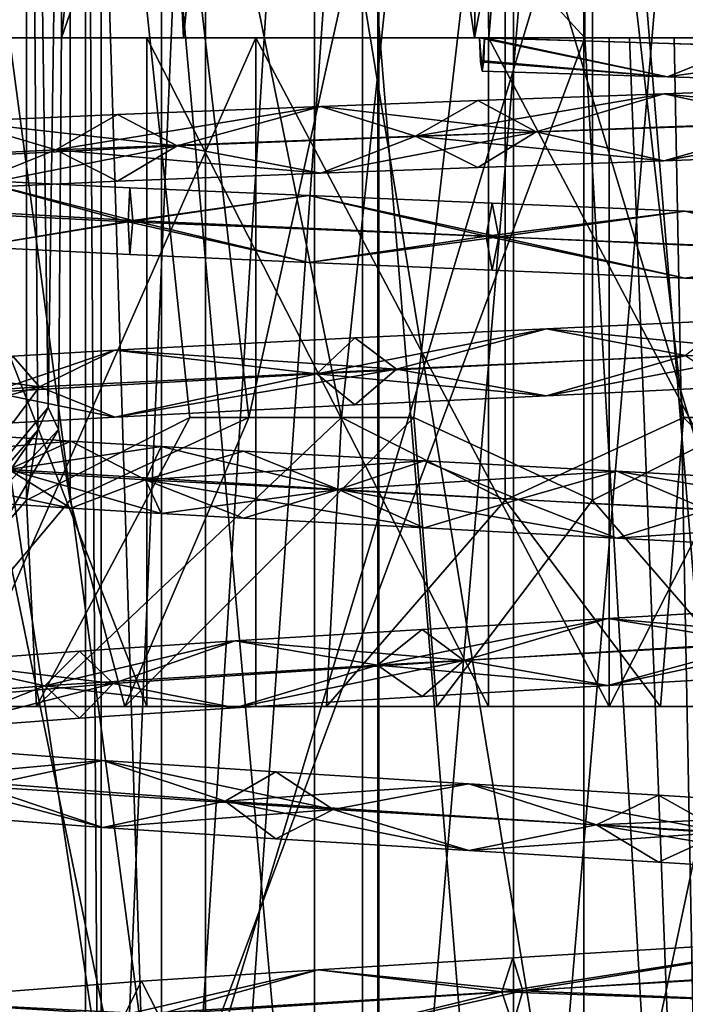
# Model space of a CAD drawing. Extents: x -154 to 139, y -36 to 34.
# Drawn here: x -2 to 0, y -26 to -23 of the extents above; entities that cross this region are included whole.
import ezdxf

# ---------------------------------------------------------------- set-up
doc = ezdxf.new("R2010")
doc.units = 0
doc.header["$MEASUREMENT"] = 0

msp = doc.modelspace()

# ---------------------------------------------------------------- linework, layer by layer
for points in [[(-2.6348, -35, 12.0085), (-1.4351, -17.5, 12.2495), (-5.2827, -17.5, 10.8997)], [(0, -35, -8.35), (-4.3787, -35, -7.378), (-2.6348, -17.5, -8.0085)], [(0, -35, -8.35), (-2.6348, -17.5, -8.0085), (1.4351, -17.5, -8.2495)], [(-2.6348, -35, 12.0085), (1.4351, -35, 12.2495), (-1.4351, -17.5, 12.2495)], [(1.4351, -35, 12.2495), (2.6348, -17.5, 12.0085), (-1.4351, -17.5, 12.2495)], [(3.535, -35, -7.7275), (0, -35, -8.35), (1.4351, -17.5, -8.2495)], [(-4.5812, -19.5, -4.0641), (-2.4382, -35.134003, -5.1981), (-1.398, -19.5, -5.4703)], [(-3.377633, -29.900047, -3.843995), (-0.507545, -29.900036, -4.730725), (-2.656908, -19.500044, -4.20504)], [(0, -35.134003, 9.6), (-3.3657, -35.134003, 8.8139), (-2.0779, -19.5, 9.3105)], [(0.107863, -22.999966, 8.748993), (-3.104818, -19.499987, 7.993338), (0.107844, -19.499966, 8.748976)], [(0.107863, -22.999966, 8.748993), (-2.462976, -29.899982, 8.284365), (-3.104818, -19.499987, 7.993338)], [(-2.656908, -19.500044, -4.20504), (-0.507545, -29.900036, -4.730725), (-0.5076, -19.500036, -4.730776)], [(-2.4382, -35.134003, -5.1981), (0, -35.134003, -5.6), (-1.398, -19.5, -5.4703)], [(-2.436585, -23.000004, 3.662847), (-1.087151, -19.499996, 3.796571), (-1.73456, -19.500004, 3.183712)], [(-2.436585, -23.000004, 3.662847), (-1.456361, -22.999994, 4.565305), (-1.087151, -19.499996, 3.796571)], [(1.398, -19.5, 9.470301), (0, -35.134003, 9.6), (-2.0779, -19.5, 9.3105)], [(-1.861143, -23.000021, -0.288822), (-1.68445, -19.500015, 0.745888), (-1.263594, -19.500015, 0.322663)], [(-1.091457, -23.000019, -0.740648), (-1.861143, -23.000021, -0.288822), (-1.263594, -19.500015, 0.322663)], [(-1.430605, -19.500002, 2.97628), (-1.495704, -24.106207, 2.11277), (-1.560851, -19.500011, 1.249213)], [(-0.619586, -24.135611, 0.606879), (-0.130254, -19.50001, 0.272833), (-1.560851, -19.500011, 1.249213)], [(-1.495704, -24.106207, 2.11277), (-1.527039, -24.17391, 1.697257), (-1.560851, -19.500011, 1.249213)], [(-1.527039, -24.17391, 1.697257), (-1.560825, -24.382711, 1.249237), (-1.560851, -19.500011, 1.249213)], [(-0.619586, -24.135611, 0.606879), (-1.560851, -19.500011, 1.249213), (-1.072222, -24.135811, 0.915871)], [(-1.072222, -24.135811, 0.915871), (-1.560851, -19.500011, 1.249213), (-1.560825, -24.382711, 1.249237)], [(-1.464931, -24.171505, 2.520804), (-1.495704, -24.106207, 2.11277), (-1.430605, -19.500002, 2.97628)], [(-1.430579, -24.382702, 2.976305), (-1.464931, -24.171505, 2.520804), (-1.430605, -19.500002, 2.97628)], [(-1.456361, -22.999994, 4.565305), (-0.243829, -19.49999, 4.085794), (-1.087151, -19.499996, 3.796571)], [(-1.456361, -22.999994, 4.565305), (-0.179048, -22.999987, 4.944559), (-0.243829, -19.49999, 4.085794)], [(0.130254, -19.49999, 3.727167), (-0.89666, -24.135599, 3.233192), (-1.430605, -19.500002, 2.97628)], [(-1.430605, -19.500002, 2.97628), (-0.89666, -24.135599, 3.233192), (-1.430579, -24.382702, 2.976305)], [(-1.398, -19.5, -5.4703), (0, -35.134003, -5.6), (2.0779, -19.5, -5.3105)], [(-1.091457, -23.000019, -0.740648), (-1.263594, -19.500015, 0.322663), (-0.74066, -19.500013, 0.034947)], [(-0.221821, -23.000015, -0.941581), (-1.091457, -23.000019, -0.740648), (-0.74066, -19.500013, 0.034947)], [(0.130254, -19.49999, 3.727167), (-0.402814, -24.135796, 3.470639), (-0.89666, -24.135599, 3.233192)], [(-0.221821, -23.000015, -0.941581), (-0.74066, -19.500013, 0.034947), (-0.15792, -19.500011, -0.094019)], [(-0.130228, -24.38271, 0.272857), (-0.130254, -19.50001, 0.272833), (-0.619586, -24.135611, 0.606879)], [(-0.5076, -19.500036, -4.730776), (-0.507545, -29.900036, -4.730725), (1.696259, -19.500023, -4.533178)], [(-0.507545, -29.900036, -4.730725), (2.463086, -29.900017, -4.284263), (1.696259, -19.500023, -4.533178)], [(0.130254, -19.49999, 3.727167), (0.13028, -24.38269, 3.727191), (-0.402814, -24.135796, 3.470639)], [(-0.179048, -22.999987, 4.944559), (0.107844, -19.499966, 8.748976), (-0.243829, -19.49999, 4.085794)], [(-0.221821, -23.000015, -0.941581), (-0.15792, -19.500011, -0.094019), (0.437574, -19.500008, -0.053868)], [(0.668118, -23.000011, -0.873284), (-0.221821, -23.000015, -0.941581), (0.437574, -19.500008, -0.053868)], [(-0.179048, -22.999987, 4.944559), (0.107863, -22.999966, 8.748993), (0.107844, -19.499966, 8.748976)], [(0.896709, -24.135601, 0.766853), (1.430605, -19.499998, 1.02372), (-0.130254, -19.50001, 0.272833)], [(0.896709, -24.135601, 0.766853), (-0.130254, -19.50001, 0.272833), (0.402863, -24.135805, 0.529406)], [(0.402863, -24.135805, 0.529406), (-0.130254, -19.50001, 0.272833), (-0.130228, -24.38271, 0.272857)], [(2.4382, -35.134003, 9.1981), (0, -35.134003, 9.6), (1.398, -19.5, 9.470301)], [(0, -35.134003, -5.6), (3.3657, -35.134003, -4.8139), (2.0779, -19.5, -5.3105)], [(1.560851, -19.499989, 2.750787), (0.619635, -24.13559, 3.393167), (0.130254, -19.49999, 3.727167)], [(0.130254, -19.49999, 3.727167), (0.619635, -24.13559, 3.393167), (0.13028, -24.38269, 3.727191)], [(-1.337543, -27.900005, 2.413246), (-1.337582, -20.600004, 2.41321), (-1.384432, -20.600008, 1.791985)], [(-1.384393, -27.900009, 1.792021), (-1.337543, -27.900005, 2.413246), (-1.384432, -20.600008, 1.791985)], [(-1.15708, -27.900009, 1.211902), (-1.384432, -20.600008, 1.791985), (-1.157119, -20.60001, 1.211866)], [(-1.15708, -27.900009, 1.211902), (-1.384393, -27.900009, 1.792021), (-1.384432, -20.600008, 1.791985)], [(-1.337543, -27.900005, 2.413246), (-1.025835, -20.6, 2.952694), (-1.337582, -20.600004, 2.41321)], [(-1.337543, -27.900005, 2.413246), (-1.025796, -27.900002, 2.952731), (-1.025835, -20.6, 2.952694)], [(-1.15708, -27.900009, 1.211902), (-1.157119, -20.60001, 1.211866), (-0.700522, -20.60001, 0.787853)], [(-0.700483, -27.900009, 0.787889), (-1.15708, -27.900009, 1.211902), (-0.700522, -20.60001, 0.787853)], [(-1.025796, -27.900002, 2.952731), (-0.510807, -20.599997, 3.303468), (-1.025835, -20.6, 2.952694)], [(-1.025796, -27.900002, 2.952731), (-0.510768, -27.899996, 3.303504), (-0.510807, -20.599997, 3.303468)], [(-0.105235, -27.900007, 0.604029), (-0.700522, -20.60001, 0.787853), (-0.105274, -20.600008, 0.603993)], [(-0.105235, -27.900007, 0.604029), (-0.700483, -27.900009, 0.787889), (-0.700522, -20.60001, 0.787853)], [(-0.510768, -27.899996, 3.303504), (0.105286, -20.599993, 3.396018), (-0.510807, -20.599997, 3.303468)], [(-0.510768, -27.899996, 3.303504), (0.105325, -27.899992, 3.396054), (0.105286, -20.599993, 3.396018)], [(-0.105235, -27.900007, 0.604029), (-0.105274, -20.600008, 0.603993), (0.510819, -20.600004, 0.696543)], [(0.510858, -27.900003, 0.696579), (-0.105235, -27.900007, 0.604029), (0.510819, -20.600004, 0.696543)], [(0.700572, -27.89999, 3.212194), (0.700533, -20.599991, 3.212158), (0.105286, -20.599993, 3.396018)], [(0.105325, -27.899992, 3.396054), (0.700572, -27.89999, 3.212194), (0.105286, -20.599993, 3.396018)], [(-3.702922, -20.900051, -4.406875), (-0.556472, -20.90004, -5.378919), (-0.556415, -31.700039, -5.378865)], [(-3.702922, -20.900051, -4.406875), (-0.556415, -31.700039, -5.378865), (-3.702864, -31.70005, -4.406821)], [(0.556487, -20.899961, 9.378932), (-2.700175, -20.899981, 8.889549), (-2.700118, -31.699982, 8.889603)], [(0.556487, -20.899961, 9.378932), (-2.700118, -31.699982, 8.889603), (0.556545, -31.699961, 9.378985)], [(-0.556472, -20.90004, -5.378919), (2.70019, -20.900019, -4.889536), (2.700248, -31.70002, -4.889482)], [(-0.556472, -20.90004, -5.378919), (2.700248, -31.70002, -4.889482), (-0.556415, -31.700039, -5.378865)], [(0.507655, -29.899963, 8.730827), (-2.462976, -29.899982, 8.284365), (0.107863, -22.999966, 8.748993)], [(-1.758508, -23.000002, 3.633194), (-1.456361, -22.999994, 4.565305), (-2.436585, -23.000004, 3.662847)], [(-1.200921, -23.000017, -0.077856), (-1.983567, -23.000017, 0.648918), (-1.861143, -23.000021, -0.288822)], [(-1.983567, -23.000017, 0.648918), (-1.20091, -25.000017, -0.077846), (-1.983556, -25.000017, 0.648928)], [(-1.983567, -23.000017, 0.648918), (-1.200921, -23.000017, -0.077856), (-1.20091, -25.000017, -0.077846)], [(-1.091457, -23.000019, -0.740648), (-1.200921, -23.000017, -0.077856), (-1.861143, -23.000021, -0.288822)], [(-0.875711, -22.999994, 4.234428), (-1.456361, -22.999994, 4.565305), (-1.758508, -23.000002, 3.633194)], [(-0.875711, -22.999994, 4.234428), (-1.758508, -23.000002, 3.633194), (-1.758498, -25, 3.633204)], [(-0.875711, -22.999994, 4.234428), (-1.758498, -25, 3.633204), (-0.8757, -24.999994, 4.234438)], [(-0.875711, -22.999994, 4.234428), (-0.179048, -22.999987, 4.944559), (-1.456361, -22.999994, 4.565305)], [(-0.180461, -23.000013, -0.393148), (-1.200921, -23.000017, -0.077856), (-1.091457, -23.000019, -0.740648)], [(-1.200921, -23.000017, -0.077856), (-0.180461, -23.000013, -0.393148), (-0.180451, -25.000013, -0.393138)], [(-1.200921, -23.000017, -0.077856), (-0.180451, -25.000013, -0.393138), (-1.20091, -25.000017, -0.077846)], [(-0.191704, -23.000013, -0.542222), (-0.180461, -23.000013, -0.393148), (-1.091457, -23.000019, -0.740648)], [(-0.206736, -23.000015, -0.741553), (-0.191704, -23.000013, -0.542222), (-1.091457, -23.000019, -0.740648)], [(-0.221821, -23.000015, -0.941581), (-0.206736, -23.000015, -0.741553), (-1.091457, -23.000019, -0.740648)], [(0.180498, -22.999987, 4.393182), (-0.179048, -22.999987, 4.944559), (-0.875711, -22.999994, 4.234428)], [(0.180498, -22.999987, 4.393182), (-0.875711, -22.999994, 4.234428), (0.180509, -24.999987, 4.393192)], [(-0.875711, -22.999994, 4.234428), (-0.8757, -24.999994, 4.234438), (0.180509, -24.999987, 4.393192)], [(0.668118, -23.000011, -0.873284), (-0.206736, -23.000015, -0.741553), (-0.221821, -23.000015, -0.941581)], [(1.083818, -23.000008, -0.517831), (-0.206736, -23.000015, -0.741553), (0.668118, -23.000011, -0.873284)], [(-0.206736, -23.000015, -0.741553), (1.083818, -23.000008, -0.517831), (0.92958, -23.033909, -0.587032)], [(-0.199216, -23.100014, -0.641837), (-0.191704, -23.000013, -0.542222), (-0.206736, -23.000015, -0.741553)], [(0.354524, -23.116812, -0.626116), (-0.206736, -23.000015, -0.741553), (0.92958, -23.033909, -0.587032)], [(0.354524, -23.116812, -0.626116), (-0.204442, -23.072014, -0.711139), (-0.206736, -23.000015, -0.741553)], [(-0.204442, -23.072014, -0.711139), (-0.199216, -23.100014, -0.641837), (-0.206736, -23.000015, -0.741553)], [(-0.199216, -23.100014, -0.641837), (-0.193786, -23.069214, -0.569843), (-0.191704, -23.000013, -0.542222)], [(0.354524, -23.116812, -0.626116), (-0.191704, -23.000013, -0.542222), (-0.193786, -23.069214, -0.569843)], [(0.581009, -23.00001, -0.485846), (-0.180461, -23.000013, -0.393148), (-0.191704, -23.000013, -0.542222)], [(0.585304, -23.02471, -0.480754), (0.581009, -23.00001, -0.485846), (-0.191704, -23.000013, -0.542222)], [(0.354524, -23.116812, -0.626116), (0.585304, -23.02471, -0.480754), (-0.191704, -23.000013, -0.542222)], [(0.875748, -23.000006, -0.234394), (-0.180461, -23.000013, -0.393148), (0.581009, -23.00001, -0.485846)], [(-0.180461, -23.000013, -0.393148), (0.875748, -23.000006, -0.234394), (0.875759, -25.000006, -0.234384)], [(-0.180461, -23.000013, -0.393148), (0.875759, -25.000006, -0.234384), (-0.180451, -25.000013, -0.393138)], [(-0.179048, -22.999987, 4.944559), (0.507618, -22.999964, 8.730793), (0.374501, -22.999966, 8.739525)], [(0.618674, -22.999983, 4.884427), (0.507618, -22.999964, 8.730793), (-0.179048, -22.999987, 4.944559)], [(-0.179048, -22.999987, 4.944559), (0.374501, -22.999966, 8.739525), (0.24118, -22.999966, 8.745562)], [(-0.179048, -22.999987, 4.944559), (0.24118, -22.999966, 8.745562), (0.107863, -22.999966, 8.748993)], [(0.180498, -22.999987, 4.393182), (0.618674, -22.999983, 4.884427), (-0.179048, -22.999987, 4.944559)], [(0.24118, -22.999966, 8.745562), (0.507655, -29.899963, 8.730827), (0.107863, -22.999966, 8.748993)], [(1.200958, -22.999983, 4.07789), (0.618674, -22.999983, 4.884427), (0.180498, -22.999987, 4.393182)], [(1.200958, -22.999983, 4.07789), (0.180498, -22.999987, 4.393182), (0.180509, -24.999987, 4.393192)], [(1.200958, -22.999983, 4.07789), (0.180509, -24.999987, 4.393192), (1.200969, -24.999983, 4.0779)], [(0.374501, -22.999966, 8.739525), (0.507655, -29.899963, 8.730827), (0.24118, -22.999966, 8.745562)], [(0.507618, -22.999964, 8.730793), (0.507655, -29.899963, 8.730827), (0.374501, -22.999966, 8.739525)], [(0.753418, -23.129309, -0.540057), (0.585304, -23.02471, -0.480754), (0.354524, -23.116812, -0.626116)], [(0.753418, -23.129309, -0.540057), (0.354524, -23.116812, -0.626116), (0.92958, -23.033909, -0.587032)], [(0.354524, -23.116812, -0.626116), (-0.199216, -23.100014, -0.641837), (-0.204442, -23.072014, -0.711139)], [(0.354524, -23.116812, -0.626116), (-0.193786, -23.069214, -0.569843), (-0.199216, -23.100014, -0.641837)], [(0.344054, -23.168285, 4.627147), (-0.397958, -23.294388, 4.719883), (0.746753, -23.254683, 4.646633)], [(-0.21167, -23.188189, 4.640958), (-0.397958, -23.294388, 4.719883), (0.344054, -23.168285, 4.627147)], [(-0.21167, -23.188189, 4.640958), (0.344054, -23.168285, 4.627147), (-0.037303, -23.281988, 4.548893)], [(0.344054, -23.168285, 4.627147), (1.043063, -23.240982, 4.325857), (-0.037303, -23.281988, 4.548893)], [(0.344054, -23.168285, 4.627147), (0.904372, -23.147783, 4.490746), (1.043063, -23.240982, 4.325857)], [(0.344054, -23.168285, 4.627147), (0.746753, -23.254683, 4.646633), (0.904372, -23.147783, 4.490746)], [(-0.21167, -23.188189, 4.640958), (-0.680803, -23.205391, 4.560997), (-0.397958, -23.294388, 4.719883)], [(-0.21167, -23.188189, 4.640958), (-0.037303, -23.281988, 4.548893), (-0.680803, -23.205391, 4.560997)], [(-1.759864, -23.2507, 3.980875), (-1.473188, -23.334997, 4.320883), (-1.289156, -23.229395, 4.314432)], [(-1.759864, -23.2507, 3.980875), (-1.289156, -23.229395, 4.314432), (-1.11084, -23.323795, 4.294673)], [(-0.680803, -23.205391, 4.560997), (-1.473188, -23.334997, 4.320883), (-0.397958, -23.294388, 4.719883)], [(-1.289156, -23.229395, 4.314432), (-1.473188, -23.334997, 4.320883), (-0.680803, -23.205391, 4.560997)], [(-1.289156, -23.229395, 4.314432), (-0.680803, -23.205391, 4.560997), (-1.11084, -23.323795, 4.294673)], [(-0.680803, -23.205391, 4.560997), (-0.037303, -23.281988, 4.548893), (-1.11084, -23.323795, 4.294673)], [(-1.759864, -23.2507, 3.980875), (-2.292264, -23.376404, 3.518094), (-1.473188, -23.334997, 4.320883)], [(-1.759864, -23.2507, 3.980875), (-1.11084, -23.323795, 4.294673), (-1.97654, -23.366602, 3.610321)], [(0.344055, -23.368286, 4.627148), (0.746753, -23.254683, 4.646633), (-0.397958, -23.294388, 4.719883)], [(0.344055, -23.368286, 4.627148), (-0.037303, -23.281988, 4.548893), (1.043063, -23.240982, 4.325857)], [(0.344055, -23.368286, 4.627148), (1.043063, -23.240982, 4.325857), (0.904381, -23.347782, 4.490847)], [(0.344055, -23.368286, 4.627148), (0.904381, -23.347782, 4.490847), (0.746753, -23.254683, 4.646633)], [(-0.680802, -23.405392, 4.560998), (-1.11084, -23.323795, 4.294673), (-0.037303, -23.281988, 4.548893)], [(-0.211669, -23.388187, 4.640959), (-0.680802, -23.405392, 4.560998), (-0.037303, -23.281988, 4.548893)], [(-0.211669, -23.388187, 4.640959), (-0.037303, -23.281988, 4.548893), (0.344055, -23.368286, 4.627148)], [(-0.680802, -23.405392, 4.560998), (-0.397958, -23.294388, 4.719883), (-1.473188, -23.334997, 4.320883)], [(-0.211669, -23.388187, 4.640959), (-0.397958, -23.294388, 4.719883), (-0.680802, -23.405392, 4.560998)], [(-0.211669, -23.388187, 4.640959), (0.344055, -23.368286, 4.627148), (-0.397958, -23.294388, 4.719883)], [(-1.759863, -23.450699, 3.980876), (-1.473188, -23.334997, 4.320883), (-2.292264, -23.376404, 3.518094)], [(-1.759863, -23.450699, 3.980876), (-1.97654, -23.366602, 3.610321), (-1.11084, -23.323795, 4.294673)], [(-1.759863, -23.450699, 3.980876), (-1.11084, -23.323795, 4.294673), (-1.289155, -23.429396, 4.314433)], [(-1.759863, -23.450699, 3.980876), (-1.289155, -23.429396, 4.314433), (-1.473188, -23.334997, 4.320883)], [(-1.289155, -23.429396, 4.314433), (-0.680802, -23.405392, 4.560998), (-1.473188, -23.334997, 4.320883)], [(-1.289155, -23.429396, 4.314433), (-1.11084, -23.323795, 4.294673), (-0.680802, -23.405392, 4.560998)], [(-1.714364, -23.425919, -0.020699), (-1.256508, -23.550419, -0.445308), (-2.144646, -23.50572, 0.280191)], [(-1.714364, -23.425919, -0.020699), (-2.067074, -23.500319, 0.508302), (-1.243346, -23.546719, -0.225579)], [(-1.251704, -23.448618, -0.335059), (-1.256508, -23.550419, -0.445308), (-1.714364, -23.425919, -0.020699)], [(-1.251704, -23.448618, -0.335059), (-1.714364, -23.425919, -0.020699), (-1.243346, -23.546719, -0.225579)], [(-0.716629, -23.472116, -0.550887), (-1.256508, -23.550419, -0.445308), (-1.251704, -23.448618, -0.335059)], [(-0.716629, -23.472116, -0.550887), (-1.251704, -23.448618, -0.335059), (-1.243346, -23.546719, -0.225579)], [(-0.716629, -23.472116, -0.550887), (-0.149474, -23.596014, -0.745565), (-1.256508, -23.550419, -0.445308)], [(-0.716629, -23.472116, -0.550887), (-1.243346, -23.546719, -0.225579), (-0.186538, -23.594013, -0.542909)], [(-0.169015, -23.495014, -0.644312), (-0.716629, -23.472116, -0.550887), (-0.186538, -23.594013, -0.542909)], [(-0.169015, -23.495014, -0.644312), (-0.149474, -23.596014, -0.745565), (-0.716629, -23.472116, -0.550887)], [(0.407303, -23.519011, -0.617757), (-0.169015, -23.495014, -0.644312), (-0.186538, -23.594013, -0.542909)], [(0.407303, -23.519011, -0.617757), (-0.149474, -23.596014, -0.745565), (-0.169015, -23.495014, -0.644312)], [(-1.714363, -23.625919, -0.020698), (-2.144646, -23.50572, 0.280191), (-1.256508, -23.550419, -0.445308)], [(-1.714363, -23.625919, -0.020698), (-1.243346, -23.546719, -0.225579), (-2.067074, -23.500319, 0.508302)], [(0.407303, -23.519011, -0.617757), (-0.186538, -23.594013, -0.542909), (0.905518, -23.642208, -0.383547)], [(0.407303, -23.519011, -0.617757), (0.983886, -23.642508, -0.567756), (-0.149474, -23.596014, -0.745565)], [(0.944686, -23.542307, -0.475852), (0.407303, -23.519011, -0.617757), (0.905518, -23.642208, -0.383547)], [(0.944686, -23.542307, -0.475852), (0.983886, -23.642508, -0.567756), (0.407303, -23.519011, -0.617757)], [(-1.251703, -23.648619, -0.335058), (-1.243346, -23.546719, -0.225579), (-1.714363, -23.625919, -0.020698)], [(-1.251703, -23.648619, -0.335058), (-1.714363, -23.625919, -0.020698), (-1.256508, -23.550419, -0.445308)], [(-0.716628, -23.672115, -0.550886), (-1.256508, -23.550419, -0.445308), (-0.149474, -23.596014, -0.745565)], [(-0.716628, -23.672115, -0.550886), (-1.251703, -23.648619, -0.335058), (-1.256508, -23.550419, -0.445308)], [(-0.716628, -23.672115, -0.550886), (-1.243346, -23.546719, -0.225579), (-1.251703, -23.648619, -0.335058)], [(-0.716628, -23.672115, -0.550886), (-0.186538, -23.594013, -0.542909), (-1.243346, -23.546719, -0.225579)], [(-0.169014, -23.695015, -0.644311), (-0.186538, -23.594013, -0.542909), (-0.716628, -23.672115, -0.550886)], [(-0.169014, -23.695015, -0.644311), (-0.716628, -23.672115, -0.550886), (-0.149474, -23.596014, -0.745565)], [(0.407304, -23.719011, -0.617756), (0.905518, -23.642208, -0.383547), (-0.186538, -23.594013, -0.542909)], [(0.407304, -23.719011, -0.617756), (-0.186538, -23.594013, -0.542909), (-0.169014, -23.695015, -0.644311)], [(0.407304, -23.719011, -0.617756), (-0.169014, -23.695015, -0.644311), (-0.149474, -23.596014, -0.745565)], [(0.407304, -23.719011, -0.617756), (-0.149474, -23.596014, -0.745565), (0.983886, -23.642508, -0.567756)], [(0.944688, -23.742308, -0.475851), (0.905518, -23.642208, -0.383547), (0.407304, -23.719011, -0.617756)], [(0.944688, -23.742308, -0.475851), (0.407304, -23.719011, -0.617756), (0.983886, -23.642508, -0.567756)], [(-0.006819, -23.870586, 4.649889), (0.545833, -23.844484, 4.592687), (0.408832, -23.950287, 4.516671)], [(-0.006819, -23.870586, 4.649889), (0.690892, -23.938784, 4.661176), (0.545833, -23.844484, 4.592687)], [(-0.006819, -23.870586, 4.649889), (0.408832, -23.950287, 4.516671), (-0.692724, -24.004791, 4.453394)], [(-0.580012, -23.89789, 4.584992), (-0.006819, -23.870586, 4.649889), (-0.692724, -24.004791, 4.453394)], [(-0.580012, -23.89789, 4.584992), (-0.45485, -23.991089, 4.71144), (-0.006819, -23.870586, 4.649889)], [(-0.006819, -23.870586, 4.649889), (-0.45485, -23.991089, 4.71144), (0.690892, -23.938784, 4.661176)], [(-0.580012, -23.89789, 4.584992), (-0.692724, -24.004791, 4.453394), (-1.296319, -23.934696, 4.311165)], [(-0.580012, -23.89789, 4.584992), (-1.296319, -23.934696, 4.311165), (-0.45485, -23.991089, 4.71144)], [(-1.296319, -23.934696, 4.311165), (-0.692724, -24.004791, 4.453394), (-1.664453, -24.0602, 3.930867)], [(-1.601235, -23.952198, 4.110921), (-1.296319, -23.934696, 4.311165), (-1.664453, -24.0602, 3.930867)], [(-1.601235, -23.952198, 4.110921), (-1.52174, -24.044296, 4.29005), (-1.296319, -23.934696, 4.311165)], [(-1.296319, -23.934696, 4.311165), (-1.52174, -24.044296, 4.29005), (-0.45485, -23.991089, 4.71144)], [(-2.006305, -23.979202, 3.730198), (-1.52174, -24.044296, 4.29005), (-1.601235, -23.952198, 4.110921)], [(-0.006818, -24.070587, 4.64989), (-0.692724, -24.004791, 4.453394), (0.408832, -23.950287, 4.516671)], [(-0.006818, -24.070587, 4.64989), (0.690892, -23.938784, 4.661176), (-0.45485, -23.991089, 4.71144)], [(-0.006818, -24.070587, 4.64989), (0.545834, -24.044483, 4.592688), (0.690892, -23.938784, 4.661176)], [(-0.006818, -24.070587, 4.64989), (0.408832, -23.950287, 4.516671), (0.545834, -24.044483, 4.592688)], [(-2.006305, -23.979202, 3.730198), (-2.323977, -24.098305, 3.469845), (-1.52174, -24.044296, 4.29005)], [(-1.296318, -24.134695, 4.311166), (-0.45485, -23.991089, 4.71144), (-1.52174, -24.044296, 4.29005)], [(-0.58001, -24.097891, 4.584993), (-0.45485, -23.991089, 4.71144), (-1.296318, -24.134695, 4.311166)], [(-0.58001, -24.097891, 4.584993), (-0.006818, -24.070587, 4.64989), (-0.45485, -23.991089, 4.71144)], [(-1.296318, -24.134695, 4.311166), (-1.664453, -24.0602, 3.930867), (-0.692724, -24.004791, 4.453394)], [(-0.58001, -24.097891, 4.584993), (-1.296318, -24.134695, 4.311166), (-0.692724, -24.004791, 4.453394)], [(-0.58001, -24.097891, 4.584993), (-0.692724, -24.004791, 4.453394), (-0.006818, -24.070587, 4.64989)], [(-2.006304, -24.179203, 3.730199), (-1.52174, -24.044296, 4.29005), (-2.323977, -24.098305, 3.469845)], [(-2.006304, -24.179203, 3.730199), (-1.601234, -24.152199, 4.110922), (-1.52174, -24.044296, 4.29005)], [(-1.601234, -24.152199, 4.110922), (-1.296318, -24.134695, 4.311166), (-1.52174, -24.044296, 4.29005)], [(-1.601234, -24.152199, 4.110922), (-1.664453, -24.0602, 3.930867), (-1.296318, -24.134695, 4.311166)], [(-1.464931, -24.171505, 2.520804), (-2.243563, -25.000011, 2.169147), (-1.495704, -24.106207, 2.11277)], [(-1.495704, -24.106207, 2.11277), (-2.243563, -25.000011, 2.169147), (-1.527039, -24.17391, 1.697257)], [(-1.560825, -24.382711, 1.249237), (-1.53116, -25.000015, 0.351385), (-1.072222, -24.135811, 0.915871)], [(-1.072222, -24.135811, 0.915871), (-1.53116, -25.000015, 0.351385), (-0.619586, -24.135611, 0.606879)], [(-1.53116, -25.000015, 0.351385), (-0.664203, -25.000013, -0.149691), (-0.619586, -24.135611, 0.606879)], [(-0.89666, -24.135599, 3.233192), (-1.266591, -24.999996, 3.859565), (-1.430579, -24.382702, 2.976305)], [(-0.402814, -24.135796, 3.470639), (-1.266591, -24.999996, 3.859565), (-0.89666, -24.135599, 3.233192)], [(-0.334286, -24.99999, 4.225015), (-1.266591, -24.999996, 3.859565), (-0.402814, -24.135796, 3.470639)], [(-0.619586, -24.135611, 0.606879), (-0.664203, -25.000013, -0.149691), (-0.130228, -24.38271, 0.272857)], [(0.13028, -24.38269, 3.727191), (-0.334286, -24.99999, 4.225015), (-0.402814, -24.135796, 3.470639)], [(-0.130228, -24.38271, 0.272857), (0.334345, -25.00001, -0.22496), (0.402863, -24.135805, 0.529406)], [(0.619635, -24.13559, 3.393167), (0.664262, -24.999987, 4.149745), (0.13028, -24.38269, 3.727191)], [(0.334345, -25.00001, -0.22496), (1.266649, -25.000004, 0.140489), (0.402863, -24.135805, 0.529406)], [(0.402863, -24.135805, 0.529406), (1.266649, -25.000004, 0.140489), (0.896709, -24.135601, 0.766853)], [(-1.947987, -25.000004, 3.12582), (-2.243563, -25.000011, 2.169147), (-1.464931, -24.171505, 2.520804)], [(-1.430579, -24.382702, 2.976305), (-1.947987, -25.000004, 3.12582), (-1.464931, -24.171505, 2.520804)], [(-2.243563, -25.000011, 2.169147), (-2.094808, -25.000015, 1.178981), (-1.527039, -24.17391, 1.697257)], [(-1.428423, -24.206818, -0.231681), (-2.108191, -24.26532, 0.23563), (-1.862418, -24.17812, 0.115718)], [(-1.527039, -24.17391, 1.697257), (-2.094808, -25.000015, 1.178981), (-1.560825, -24.382711, 1.249237)], [(-1.428423, -24.206818, -0.231681), (-1.862418, -24.17812, 0.115718), (-1.613062, -24.290918, 0.026023)], [(-1.428423, -24.206818, -0.231681), (-1.20501, -24.322618, -0.471248), (-2.108191, -24.26532, 0.23563)], [(-1.428423, -24.206818, -0.231681), (-1.613062, -24.290918, 0.026023), (-1.157982, -24.222816, -0.383537)], [(-1.157982, -24.222816, -0.383537), (-1.613062, -24.290918, 0.026023), (-0.627925, -24.350916, -0.470423)], [(-1.428423, -24.206818, -0.231681), (-1.157982, -24.222816, -0.383537), (-1.20501, -24.322618, -0.471248)], [(-0.911833, -24.236717, -0.487832), (-1.20501, -24.322618, -0.471248), (-1.157982, -24.222816, -0.383537)], [(-0.911833, -24.236717, -0.487832), (-1.157982, -24.222816, -0.383537), (-0.627925, -24.350916, -0.470423)], [(-0.372677, -24.265816, -0.622939), (-1.20501, -24.322618, -0.471248), (-0.911833, -24.236717, -0.487832)], [(-0.372677, -24.265816, -0.622939), (-0.911833, -24.236717, -0.487832), (-0.627925, -24.350916, -0.470423)], [(-1.428422, -24.406818, -0.23168), (-2.108191, -24.26532, 0.23563), (-1.20501, -24.322618, -0.471248)], [(-1.428422, -24.406818, -0.23168), (-1.862417, -24.378119, 0.115719), (-2.108191, -24.26532, 0.23563)], [(-0.372677, -24.265816, -0.622939), (-0.091791, -24.380814, -0.748003), (-1.20501, -24.322618, -0.471248)], [(0.20381, -24.296312, -0.642025), (-0.372677, -24.265816, -0.622939), (-0.627925, -24.350916, -0.470423)], [(0.20381, -24.296312, -0.642025), (-0.091791, -24.380814, -0.748003), (-0.372677, -24.265816, -0.622939)], [(-1.428422, -24.406818, -0.23168), (-1.613062, -24.290918, 0.026023), (-1.862417, -24.378119, 0.115719)], [(-1.157981, -24.422817, -0.383536), (-0.627925, -24.350916, -0.470423), (-1.613062, -24.290918, 0.026023)], [(-1.428422, -24.406818, -0.23168), (-1.157981, -24.422817, -0.383536), (-1.613062, -24.290918, 0.026023)], [(0.20381, -24.296312, -0.642025), (-0.627925, -24.350916, -0.470423), (0.474722, -24.411709, -0.504401)], [(0.20381, -24.296312, -0.642025), (1.037283, -24.439907, -0.545904), (-0.091791, -24.380814, -0.748003)], [(0.75025, -24.325809, -0.540915), (0.20381, -24.296312, -0.642025), (0.474722, -24.411709, -0.504401)], [(0.75025, -24.325809, -0.540915), (1.037283, -24.439907, -0.545904), (0.20381, -24.296312, -0.642025)], [(-1.428422, -24.406818, -0.23168), (-1.20501, -24.322618, -0.471248), (-1.157981, -24.422817, -0.383536)], [(-0.911832, -24.436716, -0.487831), (-1.157981, -24.422817, -0.383536), (-1.20501, -24.322618, -0.471248)], [(-0.372676, -24.465815, -0.622938), (-1.20501, -24.322618, -0.471248), (-0.091791, -24.380814, -0.748003)], [(-0.372676, -24.465815, -0.622938), (-0.911832, -24.436716, -0.487831), (-1.20501, -24.322618, -0.471248)], [(-0.911832, -24.436716, -0.487831), (-0.627925, -24.350916, -0.470423), (-1.157981, -24.422817, -0.383536)], [(-0.372676, -24.465815, -0.622938), (-0.627925, -24.350916, -0.470423), (-0.911832, -24.436716, -0.487831)], [(0.203811, -24.496311, -0.642024), (0.474722, -24.411709, -0.504401), (-0.627925, -24.350916, -0.470423)], [(0.203811, -24.496311, -0.642024), (-0.627925, -24.350916, -0.470423), (-0.372676, -24.465815, -0.622938)], [(-2.094808, -25.000015, 1.178981), (-1.53116, -25.000015, 0.351385), (-1.560825, -24.382711, 1.249237)], [(-1.266591, -24.999996, 3.859565), (-1.947987, -25.000004, 3.12582), (-1.430579, -24.382702, 2.976305)], [(-0.664203, -25.000013, -0.149691), (0.334345, -25.00001, -0.22496), (-0.130228, -24.38271, 0.272857)], [(0.203811, -24.496311, -0.642024), (-0.372676, -24.465815, -0.622938), (-0.091791, -24.380814, -0.748003)], [(0.664262, -24.999987, 4.149745), (-0.334286, -24.99999, 4.225015), (0.13028, -24.38269, 3.727191)], [(0.203811, -24.496311, -0.642024), (-0.091791, -24.380814, -0.748003), (1.037283, -24.439907, -0.545904)], [(0.750251, -24.525808, -0.540914), (0.474722, -24.411709, -0.504401), (0.203811, -24.496311, -0.642024)], [(0.750251, -24.525808, -0.540914), (0.203811, -24.496311, -0.642024), (1.037283, -24.439907, -0.545904)], [(0.176919, -24.737186, 4.643464), (0.63521, -24.811684, 4.675406), (0.744868, -24.703684, 4.543091)], [(0.176919, -24.737186, 4.643464), (0.744868, -24.703684, 4.543091), (0.842591, -24.795784, 4.406762)], [(0.176919, -24.737186, 4.643464), (-0.511823, -24.876589, 4.7019), (0.63521, -24.811684, 4.675406)], [(-0.378608, -24.769789, 4.622663), (-0.511823, -24.876589, 4.7019), (0.176919, -24.737186, 4.643464)], [(-0.378608, -24.769789, 4.622663), (0.176919, -24.737186, 4.643464), (-0.253289, -24.862888, 4.537104)], [(0.176919, -24.737186, 4.643464), (0.842591, -24.795784, 4.406762), (-0.253289, -24.862888, 4.537104)], [(-0.936833, -24.803692, 4.478318), (-0.511823, -24.876589, 4.7019), (-0.378608, -24.769789, 4.622663)], [(-0.936833, -24.803692, 4.478318), (-0.378608, -24.769789, 4.622663), (-0.253289, -24.862888, 4.537104)], [(-0.936833, -24.803692, 4.478318), (-1.505544, -24.937897, 4.299965), (-0.511823, -24.876589, 4.7019)], [(-1.402066, -24.834496, 4.24794), (-1.505544, -24.937897, 4.299965), (-0.936833, -24.803692, 4.478318)], [(-1.402066, -24.834496, 4.24794), (-0.936833, -24.803692, 4.478318), (-1.301296, -24.930996, 4.191909)], [(-0.936833, -24.803692, 4.478318), (-0.253289, -24.862888, 4.537104), (-1.301296, -24.930996, 4.191909)], [(0.17692, -24.937187, 4.643465), (0.63521, -24.811684, 4.675406), (-0.511823, -24.876589, 4.7019)], [(0.17692, -24.937187, 4.643465), (-0.253289, -24.862888, 4.537104), (0.842591, -24.795784, 4.406762)], [(0.17692, -24.937187, 4.643465), (0.842591, -24.795784, 4.406762), (0.744869, -24.903683, 4.543092)], [(0.17692, -24.937187, 4.643465), (0.744869, -24.903683, 4.543092), (0.63521, -24.811684, 4.675406)], [(-1.402066, -24.834496, 4.24794), (-1.301296, -24.930996, 4.191909), (-1.830318, -24.8668, 3.916198)], [(-1.402066, -24.834496, 4.24794), (-1.830318, -24.8668, 3.916198), (-1.505544, -24.937897, 4.299965)], [(-1.830318, -24.8668, 3.916198), (-2.270812, -25.000004, 3.549779), (-1.505544, -24.937897, 4.299965)], [(-1.830318, -24.8668, 3.916198), (-1.301296, -24.930996, 4.191909), (-2.105625, -25.000004, 3.437045)], [(-0.936832, -25.003693, 4.478319), (-0.511823, -24.876589, 4.7019), (-1.505544, -24.937897, 4.299965)], [(-0.936832, -25.003693, 4.478319), (-1.301296, -24.930996, 4.191909), (-0.253289, -24.862888, 4.537104)], [(-0.936832, -25.003693, 4.478319), (-0.253289, -24.862888, 4.537104), (-0.378607, -24.96979, 4.622664)], [(-0.936832, -25.003693, 4.478319), (-0.378607, -24.96979, 4.622664), (-0.511823, -24.876589, 4.7019)], [(-0.378607, -24.96979, 4.622664), (0.17692, -24.937187, 4.643465), (-0.511823, -24.876589, 4.7019)], [(-0.378607, -24.96979, 4.622664), (-0.253289, -24.862888, 4.537104), (0.17692, -24.937187, 4.643465)], [(-1.830317, -25.066799, 3.916199), (-1.505544, -24.937897, 4.299965), (-2.270812, -25.000004, 3.549779)], [(-1.830317, -25.066799, 3.916199), (-2.105625, -25.000004, 3.437045), (-1.301296, -24.930996, 4.191909)], [(-1.402065, -25.034496, 4.247941), (-1.830317, -25.066799, 3.916199), (-1.301296, -24.930996, 4.191909)], [(-1.402065, -25.034496, 4.247941), (-1.505544, -24.937897, 4.299965), (-1.830317, -25.066799, 3.916199)], [(-1.402065, -25.034496, 4.247941), (-0.936832, -25.003693, 4.478319), (-1.505544, -24.937897, 4.299965)], [(-1.402065, -25.034496, 4.247941), (-1.301296, -24.930996, 4.191909), (-0.936832, -25.003693, 4.478319)], [(-1.096, -36, -7.5872), (-4.4836, -36, -6.5448), (-2.4393, -25, -7.3361)], [(1.096, -25, -7.5872), (-2.4393, -25, -7.3361), (-2.5829, -25, -8.0226)], [(1.9307, -25, -8.1683), (1.096, -25, -7.5872), (-2.5829, -25, -8.0226)], [(-1.096, -36, -7.5872), (-2.4393, -25, -7.3361), (1.096, -25, -7.5872)], [(-2.4393, -36, 11.3361), (1.096, -36, 11.5872), (-1.971, -25, 11.446)], [(-1.53116, -25.000015, 0.351385), (-2.094808, -25.000015, 1.178981), (-1.983556, -25.000017, 0.648928)], [(-1.20091, -25.000017, -0.077846), (-1.53116, -25.000015, 0.351385), (-1.983556, -25.000017, 0.648928)], [(1.9675, -25, 11.4467), (-1.9307, -25, 12.1683), (-1.971, -25, 11.446)], [(1.096, -36, 11.5872), (1.9675, -25, 11.4467), (-1.971, -25, 11.446)], [(-1.947987, -25.000004, 3.12582), (-1.266591, -24.999996, 3.859565), (-1.758498, -25, 3.633204)], [(2.5829, -25, 12.0226), (-1.9307, -25, 12.1683), (1.9675, -25, 11.4467)], [(-1.266591, -24.999996, 3.859565), (-0.8757, -24.999994, 4.234438), (-1.758498, -25, 3.633204)], [(-0.664203, -25.000013, -0.149691), (-1.53116, -25.000015, 0.351385), (-1.20091, -25.000017, -0.077846)], [(-0.334286, -24.99999, 4.225015), (-0.8757, -24.999994, 4.234438), (-1.266591, -24.999996, 3.859565)], [(-0.180451, -25.000013, -0.393138), (-0.664203, -25.000013, -0.149691), (-1.20091, -25.000017, -0.077846)], [(2.4393, -36, -7.3361), (-1.096, -36, -7.5872), (1.096, -25, -7.5872)], [(0.180509, -24.999987, 4.393192), (-0.8757, -24.999994, 4.234438), (-0.334286, -24.99999, 4.225015)], [(0.334345, -25.00001, -0.22496), (-0.664203, -25.000013, -0.149691), (-0.180451, -25.000013, -0.393138)], [(0.664262, -24.999987, 4.149745), (0.180509, -24.999987, 4.393192), (-0.334286, -24.99999, 4.225015)], [(0.875759, -25.000006, -0.234384), (0.334345, -25.00001, -0.22496), (-0.180451, -25.000013, -0.393138)], [(1.200969, -24.999983, 4.0779), (0.180509, -24.999987, 4.393192), (0.664262, -24.999987, 4.149745)], [(0.875759, -25.000006, -0.234384), (1.266649, -25.000004, 0.140489), (0.334345, -25.00001, -0.22496)], [(-1.332884, -25.161419, -0.28932), (-1.820783, -25.124819, 0.074678), (-1.888984, -25.212519, 0.287303)], [(-1.332884, -25.161419, -0.28932), (-1.697237, -25.239519, -0.163378), (-1.820783, -25.124819, 0.074678)], [(-1.332884, -25.161419, -0.28932), (-1.888984, -25.212519, 0.287303), (-0.967257, -25.283417, -0.358497)], [(-1.332884, -25.161419, -0.28932), (-0.64432, -25.307716, -0.673256), (-1.697237, -25.239519, -0.163378)], [(-0.815341, -25.195517, -0.520873), (-1.332884, -25.161419, -0.28932), (-0.967257, -25.283417, -0.358497)], [(-0.815341, -25.195517, -0.520873), (-0.64432, -25.307716, -0.673256), (-1.332884, -25.161419, -0.28932)], [(-0.239198, -25.230913, -0.638912), (-0.815341, -25.195517, -0.520873), (-0.967257, -25.283417, -0.358497)], [(-0.239198, -25.230913, -0.638912), (-0.64432, -25.307716, -0.673256), (-0.815341, -25.195517, -0.520873)], [(-1.332883, -25.36142, -0.289319), (-1.888984, -25.212519, 0.287303), (-1.820782, -25.32482, 0.074679)], [(-1.332883, -25.36142, -0.289319), (-0.967257, -25.283417, -0.358497), (-1.888984, -25.212519, 0.287303)], [(-0.239198, -25.230913, -0.638912), (-0.967257, -25.283417, -0.358497), (0.142329, -25.354212, -0.545126)], [(-0.239198, -25.230913, -0.638912), (0.524878, -25.375912, -0.698412), (-0.64432, -25.307716, -0.673256)], [(0.327566, -25.265011, -0.628685), (-0.239198, -25.230913, -0.638912), (0.142329, -25.354212, -0.545126)], [(0.327566, -25.265011, -0.628685), (0.524878, -25.375912, -0.698412), (-0.239198, -25.230913, -0.638912)], [(-1.332883, -25.36142, -0.289319), (-1.820782, -25.32482, 0.074679), (-1.697237, -25.239519, -0.163378)], [(-1.332883, -25.36142, -0.289319), (-1.697237, -25.239519, -0.163378), (-0.64432, -25.307716, -0.673256)], [(-0.81534, -25.395517, -0.520872), (-0.967257, -25.283417, -0.358497), (-1.332883, -25.36142, -0.289319)], [(-0.239197, -25.430914, -0.638911), (-0.967257, -25.283417, -0.358497), (-0.81534, -25.395517, -0.520872)], [(-0.239197, -25.430914, -0.638911), (0.142329, -25.354212, -0.545126), (-0.967257, -25.283417, -0.358497)], [(0.327566, -25.265011, -0.628685), (0.142329, -25.354212, -0.545126), (1.097117, -25.313307, -0.412121)], [(0.327566, -25.265011, -0.628685), (1.097117, -25.313307, -0.412121), (0.524878, -25.375912, -0.698412)], [(-0.81534, -25.395517, -0.520872), (-1.332883, -25.36142, -0.289319), (-0.64432, -25.307716, -0.673256)], [(-0.239197, -25.430914, -0.638911), (-0.81534, -25.395517, -0.520872), (-0.64432, -25.307716, -0.673256)], [(-0.239197, -25.430914, -0.638911), (-0.64432, -25.307716, -0.673256), (0.524878, -25.375912, -0.698412)], [(1.097117, -25.313307, -0.412121), (0.142329, -25.354212, -0.545126), (1.224597, -25.425104, -0.236308)], [(0.327567, -25.465012, -0.628684), (0.142329, -25.354212, -0.545126), (-0.239197, -25.430914, -0.638911)], [(0.327567, -25.465012, -0.628684), (-0.239197, -25.430914, -0.638911), (0.524878, -25.375912, -0.698412)], [(1.097118, -25.513306, -0.41212), (1.224597, -25.425104, -0.236308), (0.142329, -25.354212, -0.545126)], [(0.327567, -25.465012, -0.628684), (1.097118, -25.513306, -0.41212), (0.142329, -25.354212, -0.545126)], [(0.327567, -25.465012, -0.628684), (0.524878, -25.375912, -0.698412), (1.097118, -25.513306, -0.41212)], [(0.898638, -25.690283, 4.492997), (-0.139926, -25.853388, 4.745072), (1.013749, -25.785183, 4.55532)], [(-0.107406, -25.751787, 4.647052), (-0.139926, -25.853388, 4.745072), (0.898638, -25.690283, 4.492997)], [(-0.107406, -25.751787, 4.647052), (0.898638, -25.690283, 4.492997), (-0.077, -25.850088, 4.547587)], [(0.898638, -25.690283, 4.492997), (1.027443, -25.779284, 4.332664), (-0.077, -25.850088, 4.547587)], [(-0.689184, -25.787191, 4.558734), (-0.107406, -25.751787, 4.647052), (-0.077, -25.850088, 4.547587)], [(-0.689184, -25.787191, 4.558734), (-0.139926, -25.853388, 4.745072), (-0.107406, -25.751787, 4.647052)], [(-0.689184, -25.787191, 4.558734), (-1.268222, -25.921595, 4.438923), (-0.139926, -25.853388, 4.745072)], [(-1.217145, -25.821295, 4.352941), (-1.268222, -25.921595, 4.438923), (-0.689184, -25.787191, 4.558734)], [(-1.217145, -25.821295, 4.352941), (-0.689184, -25.787191, 4.558734), (-1.166404, -25.920996, 4.266484)], [(-0.689184, -25.787191, 4.558734), (-0.077, -25.850088, 4.547587), (-1.166404, -25.920996, 4.266484)], [(0.898639, -25.890284, 4.492998), (1.013749, -25.785183, 4.55532), (-0.139926, -25.853388, 4.745072)], [(0.898639, -25.890284, 4.492998), (-0.077, -25.850088, 4.547587), (1.027443, -25.779284, 4.332664)], [(-1.217145, -25.821295, 4.352941), (-1.166404, -25.920996, 4.266484), (-1.970464, -25.878801, 3.771832)], [(-1.217145, -25.821295, 4.352941), (-1.970464, -25.878801, 3.771832), (-1.268222, -25.921595, 4.438923)], [(-0.689183, -25.98719, 4.558735), (-1.166404, -25.920996, 4.266484), (-0.077, -25.850088, 4.547587)], [(-0.689183, -25.98719, 4.558735), (-0.077, -25.850088, 4.547587), (-0.107405, -25.951788, 4.647053)], [(-0.107405, -25.951788, 4.647053), (-0.077, -25.850088, 4.547587), (0.898639, -25.890284, 4.492998)], [(-1.970464, -25.878801, 3.771832), (-2.167757, -25.989902, 3.691536), (-1.268222, -25.921595, 4.438923)], [(-1.970464, -25.878801, 3.771832), (-1.166404, -25.920996, 4.266484), (-2.029177, -25.991802, 3.543804)], [(-0.689183, -25.98719, 4.558735), (-0.139926, -25.853388, 4.745072), (-1.268222, -25.921595, 4.438923)], [(-0.689183, -25.98719, 4.558735), (-0.107405, -25.951788, 4.647053), (-0.139926, -25.853388, 4.745072)], [(-0.107405, -25.951788, 4.647053), (0.898639, -25.890284, 4.492998), (-0.139926, -25.853388, 4.745072)]]:
    msp.add_3dface(points)

doc.saveas('drawing.dxf')
